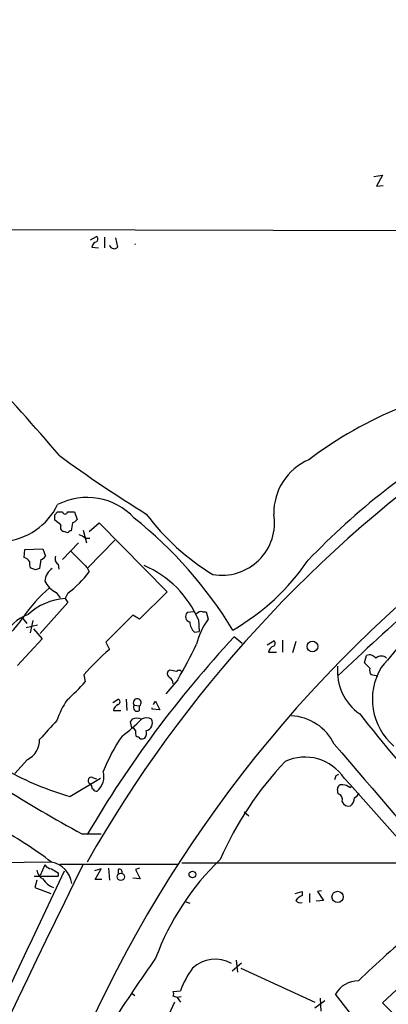
# Model space of a CAD drawing. Extents: x 17 to 144630, y -23922 to 880.
# Drawn here: x 703 to 750, y 443 to 567 of the extents above; entities that cross this region are included whole.
import ezdxf

# ---------------------------------------------------------------- set-up
doc = ezdxf.new("R2010")
doc.units = 0
doc.header["$MEASUREMENT"] = 0
doc.layers.add('MAIN', color=5, linetype='CONTINUOUS')

msp = doc.modelspace()

# ---------------------------------------------------------------- linework, layer by layer
at = {"layer": 'MAIN'}
for p, q in [((747.8607, 547.116), (748.9613, 547.2853)), ((748.9613, 547.2853), (748.1993, 545.9307)), ((748.1993, 545.9307), (749.046, 546.0153)), ((674.2007, 540.512), (782.828, 540.258)), ((712.1313, 539.1573), (712.8933, 539.5807)), ((713.9093, 539.496), (713.9093, 538.1413)), ((712.3007, 538.226), (713.1473, 538.1413)), ((715.264, 539.4113), (715.518, 538.226)), ((707.644, 504.444), (707.9827, 504.7827)), ((707.9827, 504.7827), (708.5753, 504.7827)), ((709.2527, 504.7827), (710.0993, 504.7827)), ((710.0993, 504.7827), (710.438, 503.8513)), ((708.406, 503.174), (707.644, 503.7667)), ((709.8453, 503.428), (709.676, 502.412)), ((711.962, 502.3273), (713.232, 503.428)), ((713.232, 503.428), (721.7833, 494.7073)), ((709.2527, 502.158), (708.7447, 502.3273)), ((711.2, 502.4967), (711.6233, 500.888)), ((711.454, 501.4807), (712.0467, 501.4807)), ((715.1793, 501.2267), (711.7927, 497.7553)), ((703.7493, 499.0253), (703.834, 500.0413)), ((703.834, 500.0413), (706.12, 500.126)), ((706.12, 500.126), (706.4587, 499.1947)), ((710.6073, 500.888), (708.5753, 498.7713)), ((705.866, 498.7713), (705.6967, 497.6707)), ((705.1887, 497.5013), (704.5113, 497.7553)), ((708.0673, 498.1787), (708.152, 497.586)), ((711.708, 497.7553), (711.962, 497.2473)), ((721.7833, 494.7073), (718.312, 491.236)), ((707.8133, 494.6227), (708.3213, 493.9453)), ((709.2527, 494.538), (708.914, 493.8607)), ((708.914, 493.8607), (709.2527, 493.3527)), ((709.2527, 493.3527), (705.7813, 489.458)), ((703.58, 491.3207), (704.088, 490.728)), ((704.85, 491.0667), (704.5113, 489.5427)), ((717.4653, 491.744), (714.0787, 488.3573)), ((718.312, 491.236), (717.4653, 491.744)), ((725.17, 492.1673), (724.3233, 492.0827)), ((725.7627, 491.1513), (725.8473, 489.712)), ((726.2707, 492.1673), (726.694, 492.1673)), ((726.694, 492.1673), (726.948, 491.236)), ((704.0033, 490.22), (705.4427, 490.5587)), ((704.9347, 490.0507), (706.0353, 488.7807)), ((725.2547, 489.6273), (725.8473, 489.712)), ((706.0353, 488.7807), (702.9027, 485.394)), ((731.266, 488.188), (730.25, 489.0347)), ((734.3987, 488.0187), (735.2453, 488.5267)), ((736.346, 488.6113), (736.346, 487.0873)), ((714.0787, 488.3573), (714.502, 487.426)), ((738.0393, 488.442), (737.616, 487.0027)), ((734.568, 487.0873), (735.584, 487.0873)), ((746.6753, 485.7327), (746.9293, 486.664)), ((722.122, 484.8013), (721.868, 484.632)), ((747.3527, 485.0553), (746.6753, 485.7327)), ((711.2847, 484.2087), (711.454, 483.362)), ((723.138, 483.616), (721.614, 481.838)), ((748.3687, 484.0393), (747.522, 484.2087)), ((714.9253, 480.7373), (715.6027, 481.1607)), ((716.6187, 481.1607), (716.7033, 479.7213)), ((717.6347, 480.3987), (718.312, 480.314)), ((718.312, 479.7213), (718.312, 480.314)), ((719.9207, 479.8907), (719.9207, 480.06)), ((720.852, 479.806), (719.9207, 479.8907)), ((720.09, 480.4833), (720.344, 480.9067)), ((720.344, 480.9067), (720.852, 479.806)), ((715.01, 479.7213), (715.9413, 479.7213)), ((717.3807, 478.6207), (717.1267, 478.282)), ((717.1267, 478.282), (717.296, 477.52)), ((704.1727, 473.5407), (702.564, 471.7627)), ((709.5067, 468.884), (713.4013, 471.17)), ((712.3853, 471.2547), (712.8933, 471.0853)), ((743.1193, 471.5087), (743.458, 471.678)), ((744.8127, 469.9847), (745.0667, 470.154)), ((743.3733, 469.2227), (743.2887, 469.8153)), ((731.52, 466.9367), (732.1127, 466.4287)), ((711.0307, 464.1427), (713.486, 464.1427)), ((707.136, 460.5867), (691.7267, 460.4173)), ((706.374, 460.248), (705.7813, 458.8933)), ((708.3213, 460.3327), (723.2227, 460.3327)), ((723.646, 460.502), (755.65, 460.502)), ((705.0193, 458.8087), (708.0673, 458.8087)), ((708.0673, 459.232), (708.0673, 458.8087)), ((713.486, 459.74), (712.6393, 459.486)), ((712.724, 458.3853), (713.486, 459.74)), ((714.4173, 459.8247), (714.502, 458.3007)), ((715.6027, 459.6553), (715.6027, 459.1473)), ((718.312, 459.8247), (717.804, 459.6553)), ((717.804, 459.6553), (718.3967, 458.47)), ((705.358, 458.3007), (705.104, 457.3693)), ((713.5707, 458.3853), (712.724, 458.3853)), ((718.3967, 458.47), (717.4653, 458.5547)), ((705.104, 457.3693), (707.136, 456.6073)), ((737.9547, 456.6073), (738.8013, 456.8613)), ((738.8013, 456.8613), (738.8013, 456.3533)), ((739.7327, 456.6073), (739.7327, 455.5067)), ((741.2567, 456.946), (740.7487, 456.8613)), ((740.7487, 456.8613), (741.5107, 455.7607)), ((724.154, 455.5913), (724.662, 455.422)), ((741.5107, 455.7607), (740.5793, 455.676)), ((729.996, 446.8707), (731.1813, 447.8867)), ((730.504, 448.2253), (730.6733, 446.7013)), ((748.9613, 442.8067), (755.142, 448.6487)), ((731.0967, 447.2093), (740.41, 442.8913)), ((717.3807, 443.992), (717.7193, 443.738)), ((722.5453, 444.246), (723.4767, 444.3307)), ((749.3, 435.864), (743.0347, 443.9073)), ((722.7147, 442.8913), (718.3967, 433.578)), ((723.5613, 443.5687), (723.0533, 443.484)), ((723.0533, 443.484), (723.4767, 442.8913)), ((741.68, 443.0607), (740.41, 442.1293)), ((741.0873, 443.3993), (741.172, 441.7907)), ((758.8673, 432.816), (748.9613, 442.8067))]:
    msp.add_line(p, q, dxfattribs=at)
for centre, radius in [((740.1145, 487.8089), 0.6756), ((715.9455, 458.7309), 0.4596), ((724.9724, 459.0345), 0.4195), ((743.2949, 456.1863), 0.7148)]:
    msp.add_circle(centre, radius, dxfattribs=at)
for centre, radius, start, end in [((-42445.801, 70615.6637), 82247.9637, 301.501604697, 301.730787573), ((712.6394, 539.242), 0.4233, 306.856362, 53.143638), ((713.0485, 538.1696), 0.7499, 101.943746, 175.686847), ((715.0617, 538.6353), 0.5809, 195.507742, 264.893975), ((715.1794, 538.3952), 0.3785, 243.414641, 333.448488), ((717.4813, 538.8877), 0.4012, 306.384352, 323.544247), ((475.3213, 312.426), 306.6551, 40.576743, 43.299053), ((770.4974, 470.4448), 51.2633, 111.953998, 126.997738), ((805.9448, 435.2289), 91.8335, 119.982234, 136.289959), ((852.4049, 380.9645), 161.6642, 124.509709, 150.493916), ((804.4321, 642.7489), 162.4081, 233.679121, 238.327955), ((742.5828, 504.6604), 7.3387, 113.572468, 181.028285), ((711.7016, 498.5568), 8.0657, 42.642537, 117.456507), ((700.4854, 509.3647), 8.3389, 274.980127, 334.036915), ((708.914, 504.8815), 0.3528, 196.262154, 343.737847), ((538.294, 504.1054), 169.3503, 359.885409, 0.114558), ((709.5063, 504.5292), 1.1522, 287.110772, 323.960562), ((683.6981, 461.6011), 54.3242, 31.371318, 51.339434), ((743.0969, 522.4406), 29.8977, 216.80589, 238.646681), ((728.7131, 503.4283), 6.6242, 259.805629, 9.562144), ((708.8929, 502.8777), 0.57, 148.677654, 254.930019), ((709.7183, 501.8618), 0.5518, 94.396316, 147.536771), ((933.2828, 287.4569), 273.3906, 128.249029, 134.023621), ((710.2864, 500.2764), 1.6774, 45.886457, 76.006836), ((859.8528, 372.248), 162.6065, 128.05053, 158.32397), ((1218.6916, 1006.7708), 718.4213, 224.8854029, 225.1145859), ((703.6438, 498.179), 0.8529, 23.369722, 82.894149), ((705.9931, 498.3055), 1.5806, 172.299482, 200.370222), ((705.5273, 499.872), 1.1516, 287.103826, 323.975919), ((708.406, 498.856), 0.7573, 153.431565, 243.431565), ((715.5425, 515.0462), 29.0625, 300.015773, 325.742961), ((747.7927, 370.5861), 133.8752, 108.327138, 108.556321), ((708.5697, 495.8648), 2.2045, 124.997769, 174.867926), ((702.5186, 503.9814), 11.5985, 305.492714, 324.507286), ((713.7596, 486.0062), 13.0593, 23.202277, 66.797723), ((709.0691, 497.3178), 2.9733, 204.983483, 245.016517), ((718.9253, 481.1751), 18.4428, 130.422365, 146.309932), ((709.4266, 486.3342), 7.5439, 93.896171, 133.253267), ((726.059, 491.5324), 0.6693, 71.559637, 145.310261), ((876.3651, 381.5832), 164.3134, 137.540544, 140.932215), ((696.3822, 495.8818), 8.4763, 294.812673, 328.121439), ((705.9933, 486.8753), 5.2488, 109.313846, 155.706555), ((724.7983, 491.5773), 0.6936, 133.223956, 258.665764), ((734.1557, 486.0275), 8.8927, 144.146997, 166.501009), ((726.1901, 490.8371), 1.5293, 177.743981, 232.289319), ((834.2806, 392.4344), 141.9647, 137.120961, 149.700712), ((734.9914, 488.188), 0.4233, 306.856362, 53.143638), ((735.7859, 462.9248), 32.4548, 130.980457, 139.019543), ((657.6717, 521.0726), 75.4244, 330.223931, 334.079894), ((735.478, 486.9605), 0.9188, 104.671509, 172.067444), ((747.3104, 485.7539), 0.9867, 35.391183, 112.721264), ((748.792, 485.6057), 0.9882, 46.734463, 133.265537), ((680.2242, 273.0609), 215.8458, 78.578069, 78.807272), ((723.3073, 484.378), 0.4234, 36.867191, 143.124688), ((749.8959, 484.7253), 6.633, 174.948843, 234.908271), ((748.2837, 484.8013), 0.9651, 164.739674, 217.882794), ((755.3985, 481.1293), 7.7286, 148.738735, 229.710053), ((722.3761, 484.378), 0.5681, 153.43946, 243.425927), ((721.5719, 483.0658), 0.9743, 2.482401, 55.626552), ((694.8895, 497.6405), 21.8691, 310.761142, 319.238858), ((718.422, 474.9787), 11.0821, 146.619806, 161.738681), ((715.5039, 480.822), 0.3528, 286.262154, 73.737847), ((718.0185, 480.7175), 0.4989, 306.031595, 219.714411), ((716.0681, 479.5098), 1.079, 115.551009, 168.696316), ((718.0157, 480.1023), 0.4827, 142.11877, 307.87186), ((702.9917, 494.2039), 22.0317, 306.545496, 314.983634), ((717.9733, 477.2652), 1.4794, 66.382376, 113.614076), ((719.201, 477.5625), 1.2341, 59.033059, 120.966941), ((718.9375, 478.1645), 1.0077, 282.679274, 26.918505), ((737.1736, 472.7215), 6.3284, 25.92247, 87.52665), ((918.2202, 614.4126), 218.8316, 218.129167, 225.669681), ((1299.4593, -73.0701), 808.7772, 137.0061363, 137.2353145), ((717.3638, 477.0714), 0.4537, 14.017867, 98.594459), ((703.0432, 475.9456), 2.6569, 295.157853, 2.914634), ((733.7618, 464.3088), 21.4542, 145.359284, 158.944523), ((719.3689, 476.9695), 1.5791, 172.29219, 200.390429), ((717.9311, 475.869), 0.5519, 32.471989, 94.405871), ((718.5659, 477.0971), 0.947, 259.708141, 296.556934), ((718.1424, 476.8851), 1.0586, 323.13335, 16.24873), ((9669.357, 8120.0087), 11752.487, 220.57628011, 220.80546313), ((739.1823, 467.9069), 5.9313, 33.377405, 114.903329), ((768.1992, 443.4402), 43.4048, 136.55711, 156.244305), ((720.0671, 505.5796), 38.1849, 240.988549, 253.945038), ((712.2584, 470.8737), 0.4359, 150.959439, 240.941566), ((712.216, 470.9159), 0.3787, 63.44848, 153.428183), ((711.4575, 471.3791), 2.3699, 309.910818, 15.607325), ((616.0422, 513.5772), 133.8594, 341.45383, 341.683027), ((-155.97, -337.9488), 1210.3152, 40.4189911, 41.9528708), ((814.8153, 652.1072), 214.7135, 237.975086, 241.094715), ((711.7499, 470.0267), 0.5524, 4.422569, 57.506537), ((712.4488, 469.9846), 0.1706, 150.234291, 277.137512), ((743.7815, 469.8637), 0.4952, 68.127696, 185.609274), ((744.0627, 469.3372), 0.9908, 40.805138, 95.600693), ((712.851, 469.9423), 0.4016, 198.434949, 288.434949), ((743.1052, 468.4537), 0.8145, 342.345915, 70.779678), ((744.2838, 468.6404), 1.124, 303.083494, 3.790338), ((744.6856, 470.0272), 1.4969, 298.737847, 331.253601), ((744.6503, 468.4748), 0.8145, 199.220322, 287.654086), ((672.0053, 413.7163), 58.6256, 53.081158, 61.166971), ((2815.0885, -569.1689), 2342.2682, 153.9259816, 156.0265974), ((707.3055, 460.841), 1.1042, 212.481141, 265.595723), ((706.6179, 457.4763), 3.1683, 7.271265, 79.031963), ((752.0291, 436.664), 33.8164, 134.156292, 159.549632), ((-19873.6737, 10122.1306), 22737.7688, 334.59752489, 334.85186189), ((706.7061, 459.6899), 1.3534, 185.052994, 244.338079), ((834.6439, 671.1358), 246.8296, 238.919658, 239.148841), ((715.7509, 459.2955), 0.3891, 337.613458, 112.386542), ((708.5196, 460.0393), 2.8672, 213.184044, 248.627193), ((739.6065, 454.5317), 1.9916, 113.846818, 141.896418), ((738.5473, 456.0148), 0.568, 206.574073, 296.56054), ((881.9298, 302.683), 197.2966, 130.762461, 133.582716), ((890.211, 328.7005), 207.8503, 144.81108, 147.536501), ((727.8595, 444.1629), 4.1777, 60.584795, 133.180405), ((734.4223, 440.3786), 11.6372, 144.057729, 160.146998), ((745.8735, 442.375), 3.2259, 89.293097, 151.641143), ((722.0796, 443.9497), 0.552, 327.524828, 32.466416), ((680.4768, 316.5762), 133.8594, 71.45383, 71.683027)]:
    msp.add_arc(centre, radius, start, end, dxfattribs=at)

doc.saveas('drawing.dxf')
